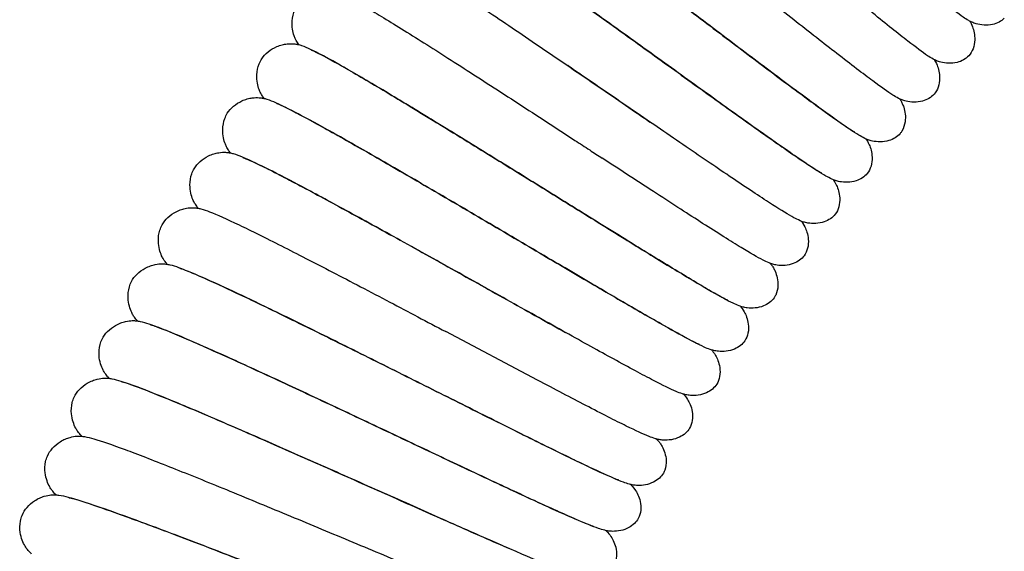
# Model space of a CAD drawing. Units: millimetres. Extents: x -667 to 384, y -337 to 674.
# Drawn here: x 132 to 176, y 595 to 619 of the extents above; entities that cross this region are included whole.
import ezdxf

# ---------------------------------------------------------------- set-up
doc = ezdxf.new("R2010")
doc.units = ezdxf.units.MM

# ---------------------------------------------------------------- blocks, each defined once
blk = doc.blocks.new('2275_V3')
blk.add_lwpolyline([(19.869, 403.037), (15.817, 405.181)])
for points, knots in [([(40.511, 419.041), (40.446, 418.972), (40.366, 418.914), (40.19, 418.82), (40.091, 418.785), (39.866, 418.735), (39.736, 418.727), (39.485, 418.74), (39.364, 418.764), (39.196, 418.814), (39.136, 418.838), (39.027, 418.886), (38.981, 418.91), (38.846, 418.985), (38.773, 419.033), (38.468, 419.245), (38.194, 419.459), (37.423, 420.087), (36.903, 420.524), (35.756, 421.501), (35.134, 422.038), (33.808, 423.184), (33.095, 423.804), (31.633, 425.074), (30.873, 425.735), (29.368, 427.04), (28.611, 427.695), (27.167, 428.938), (26.469, 429.536), (25.192, 430.62), (24.601, 431.115), (23.579, 431.959), (23.137, 432.314), (22.451, 432.845), (22.185, 433.033), (22.066, 433.104), (22.054, 433.111), (22.054, 433.111)], [0.000155, 0.000155, 0.000155, 0.000155, 0.312081, 0.312081, 0.644311, 0.644311, 1.06179, 1.06179, 1.516578, 1.516578, 1.87827, 1.87827, 2.329739, 2.329739, 3.354087, 3.354087, 6.283269, 6.283269, 9.633868, 9.633868, 12.668579, 12.668579, 15.666441, 15.666441, 18.653082, 18.653082, 21.643847, 21.643847, 24.626274, 24.626274, 27.598979, 27.598979, 30.568316, 30.568316, 33.509313, 33.509313, 34.058259, 34.058259, 34.058259, 34.058259]), ([(14.317, 426.535), (14.402, 426.643), (14.508, 426.737), (14.747, 426.898), (14.885, 426.962), (15.106, 427.033), (15.188, 427.053), (15.346, 427.079), (15.422, 427.085), (15.608, 427.089), (15.711, 427.078), (15.856, 427.051), (15.908, 427.037), (16.022, 427.001), (16.075, 426.98), (16.255, 426.901), (16.366, 426.839), (16.806, 426.579), (17.212, 426.309), (18.212, 425.615), (18.797, 425.197), (20.071, 424.27), (20.767, 423.757), (22.227, 422.671), (23.004, 422.089), (24.578, 420.906), (25.389, 420.295), (26.97, 419.101), (27.755, 418.508), (29.229, 417.396), (29.932, 416.867), (31.197, 415.921), (31.771, 415.496), (32.738, 414.79), (33.14, 414.503), (33.574, 414.208), (33.691, 414.131), (33.841, 414.038), (33.89, 414.012), (33.89, 414.012)], [0, 0, 0, 0, 0.439082, 0.439082, 0.911325, 0.911325, 1.18489, 1.18489, 1.445917, 1.445917, 1.869222, 1.869222, 2.221373, 2.221373, 2.766031, 2.766031, 4.231431, 4.231431, 7.612656, 7.612656, 10.7817, 10.7817, 13.795719, 13.795719, 16.78721, 16.78721, 19.779371, 19.779371, 22.766331, 22.766331, 25.742722, 25.742722, 28.718438, 28.718438, 31.684307, 31.684307, 33.12314, 33.12314, 34.257308, 34.257308, 34.257308, 34.257308]), ([(35.907, 413.942), (35.846, 413.868), (35.77, 413.805), (35.601, 413.699), (35.504, 413.657), (35.282, 413.592), (35.153, 413.575), (34.903, 413.571), (34.781, 413.587), (34.61, 413.625), (34.549, 413.644), (34.435, 413.685), (34.387, 413.707), (34.243, 413.774), (34.165, 413.819), (33.838, 414.015), (33.543, 414.216), (32.719, 414.799), (32.166, 415.203), (30.949, 416.105), (30.291, 416.597), (28.888, 417.652), (28.132, 418.223), (26.584, 419.393), (25.778, 420.002), (24.186, 421.201), (23.387, 421.803), (21.867, 422.94), (21.132, 423.486), (19.789, 424.476), (19.168, 424.927), (18.096, 425.694), (17.635, 426.015), (16.925, 426.489), (16.649, 426.656), (16.54, 426.711), (16.531, 426.715), (16.531, 426.715)], [0, 0, 0, 0, 0.313361, 0.313361, 0.646894, 0.646894, 1.065923, 1.065923, 1.520709, 1.520709, 1.886755, 1.886755, 2.348861, 2.348861, 3.404664, 3.404664, 6.365782, 6.365782, 9.710115, 9.710115, 12.736279, 12.736279, 15.732462, 15.732462, 18.725718, 18.725718, 21.714069, 21.714069, 24.691447, 24.691447, 27.669304, 27.669304, 30.640368, 30.640368, 33.573078, 33.573078, 34.050022, 34.050022, 34.050022, 34.050022]), ([(38.938, 417.376), (38.874, 417.306), (38.796, 417.246), (38.622, 417.148), (38.524, 417.111), (38.299, 417.056), (38.17, 417.044), (37.919, 417.052), (37.797, 417.074), (37.628, 417.119), (37.568, 417.142), (37.457, 417.187), (37.411, 417.21), (37.274, 417.282), (37.2, 417.329), (36.89, 417.534), (36.612, 417.742), (35.826, 418.352), (35.296, 418.777), (34.128, 419.728), (33.493, 420.25), (32.142, 421.365), (31.414, 421.969), (29.924, 423.205), (29.149, 423.849), (27.783, 424.98), (27.18, 425.478), (26.594, 425.961)], [0.000057, 0.000057, 0.000057, 0.000057, 0.312086, 0.312086, 0.644325, 0.644325, 1.061817, 1.061817, 1.516597, 1.516597, 1.878282, 1.878282, 2.32979, 2.32979, 3.35431, 3.35431, 6.283701, 6.283701, 9.634176, 9.634176, 12.668879, 12.668879, 15.666742, 15.666742, 18.653382, 18.653382, 20.989315, 20.989315, 20.989315, 20.989315]), ([(12.579, 424.271), (12.662, 424.38), (12.765, 424.477), (13.001, 424.643), (13.137, 424.711), (13.356, 424.787), (13.438, 424.808), (13.595, 424.838), (13.671, 424.846), (13.857, 424.854), (13.96, 424.845), (14.106, 424.821), (14.159, 424.808), (14.274, 424.775), (14.327, 424.755), (14.509, 424.681), (14.621, 424.621), (15.067, 424.372), (15.479, 424.111), (16.494, 423.44), (17.088, 423.035), (18.384, 422.137), (19.091, 421.64), (20.576, 420.588), (21.366, 420.024), (22.966, 418.878), (23.79, 418.285), (25.398, 417.127), (26.197, 416.552), (27.696, 415.474), (28.411, 414.961), (29.698, 414.045), (30.281, 413.632), (31.263, 412.949), (31.672, 412.672), (32.112, 412.386), (32.232, 412.312), (32.383, 412.222), (32.433, 412.197), (32.433, 412.197)], [0, 0, 0, 0, 0.43908, 0.43908, 0.911322, 0.911322, 1.184887, 1.184887, 1.445916, 1.445916, 1.869224, 1.869224, 2.221375, 2.221375, 2.766027, 2.766027, 4.231397, 4.231397, 7.612595, 7.612595, 10.781646, 10.781646, 13.795666, 13.795666, 16.787158, 16.787158, 19.779319, 19.779319, 22.766278, 22.766278, 25.74267, 25.74267, 28.718386, 28.718386, 31.684255, 31.684255, 33.12309, 33.12309, 34.257317, 34.257317, 34.257317, 34.257317]), ([(34.451, 412.173), (34.391, 412.099), (34.318, 412.033), (34.15, 411.924), (34.055, 411.88), (33.834, 411.81), (33.706, 411.789), (33.456, 411.78), (33.333, 411.793), (33.161, 411.827), (33.099, 411.845), (32.985, 411.884), (32.936, 411.904), (32.791, 411.968), (32.712, 412.011), (32.381, 412.2), (32.081, 412.394), (31.243, 412.959), (30.681, 413.35), (29.444, 414.223), (28.775, 414.701), (27.348, 415.724), (26.58, 416.277), (25.005, 417.41), (24.185, 418.001), (22.567, 419.164), (21.754, 419.747), (20.209, 420.849), (19.461, 421.378), (18.096, 422.337), (17.465, 422.774), (16.376, 423.516), (15.908, 423.827), (15.187, 424.285), (14.907, 424.445), (14.798, 424.497), (14.788, 424.501), (14.788, 424.501)], [0, 0, 0, 0, 0.313313, 0.313313, 0.646765, 0.646765, 1.065679, 1.065679, 1.520598, 1.520598, 1.886536, 1.886536, 2.34777, 2.34777, 3.401342, 3.401342, 6.365155, 6.365155, 9.707275, 9.707275, 12.734321, 12.734321, 15.729104, 15.729104, 18.723067, 18.723067, 21.710907, 21.710907, 24.688406, 24.688406, 27.666264, 27.666264, 30.637314, 30.637314, 33.570016, 33.570016, 34.046108, 34.046108, 34.046108, 34.046108]), ([(37.403, 415.676), (37.34, 415.604), (37.264, 415.542), (37.092, 415.441), (36.995, 415.401), (36.772, 415.341), (36.643, 415.327), (36.392, 415.328), (36.269, 415.348), (36.099, 415.389), (36.038, 415.41), (35.927, 415.453), (35.88, 415.475), (35.741, 415.544), (35.667, 415.589), (35.352, 415.787), (35.069, 415.988), (34.27, 416.58), (33.73, 416.993), (32.54, 417.917), (31.894, 418.424), (30.518, 419.509), (29.776, 420.096), (28.192, 421.35), (27.33, 422.033), (26.483, 422.702)], [0.000068, 0.000068, 0.000068, 0.000068, 0.312083, 0.312083, 0.644317, 0.644317, 1.061803, 1.061803, 1.516585, 1.516585, 1.878267, 1.878267, 2.329746, 2.329746, 3.354154, 3.354154, 6.283418, 6.283418, 9.63398, 9.63398, 12.668614, 12.668614, 15.666566, 15.666566, 18.91248, 18.91248, 18.91248, 18.91248]), ([(10.893, 421.967), (10.973, 422.078), (11.075, 422.178), (11.306, 422.349), (11.441, 422.42), (11.658, 422.501), (11.739, 422.524), (11.896, 422.557), (11.971, 422.567), (12.157, 422.58), (12.26, 422.573), (12.406, 422.553), (12.46, 422.541), (12.575, 422.511), (12.628, 422.492), (12.81, 422.422), (12.922, 422.366), (13.367, 422.131), (13.78, 421.884), (14.8, 421.243), (15.401, 420.854), (16.712, 419.988), (17.428, 419.51), (18.934, 418.494), (19.736, 417.949), (21.362, 416.839), (22.2, 416.265), (23.417, 415.43), (23.814, 415.158), (24.204, 414.891)], [0, 0, 0, 0, 0.438464, 0.438464, 0.910192, 0.910192, 1.183529, 1.183529, 1.444354, 1.444354, 1.86706, 1.86706, 2.217829, 2.217829, 2.759305, 2.759305, 4.210343, 4.210343, 7.566092, 7.566092, 10.737624, 10.737624, 13.750124, 13.750124, 16.743599, 16.743599, 19.73708, 19.73708, 21.196354, 21.196354, 21.196354, 21.196354]), ([(9.261, 419.626), (9.339, 419.739), (9.438, 419.841), (9.665, 420.017), (9.798, 420.091), (10.014, 420.177), (10.095, 420.202), (10.25, 420.238), (10.326, 420.25), (10.512, 420.267), (10.616, 420.263), (10.763, 420.245), (10.816, 420.235), (10.932, 420.207), (10.986, 420.189), (11.169, 420.123), (11.282, 420.07), (11.732, 419.845), (12.151, 419.607), (13.188, 418.988), (13.795, 418.614), (15.126, 417.779), (15.855, 417.315), (17.387, 416.332), (18.202, 415.804), (19.852, 414.733), (20.7, 414.18), (21.747, 413.497), (21.965, 413.354), (22.367, 413.092), (22.552, 412.971), (22.736, 412.851)], [0, 0, 0, 0, 0.43866, 0.43866, 0.910519, 0.910519, 1.184048, 1.184048, 1.445347, 1.445347, 1.868987, 1.868987, 2.219942, 2.219942, 2.761385, 2.761385, 4.203825, 4.203825, 7.566299, 7.566299, 10.730514, 10.730514, 13.75083, 13.75083, 16.745732, 16.745732, 19.730681, 19.730681, 20.518402, 20.518402, 21.194649, 21.194649, 21.194649, 21.194649]), ([(9.328, 417.868), (9.314, 417.886), (9.3, 417.906), (9.254, 417.973), (9.218, 418.03), (9.158, 418.153), (9.135, 418.207), (9.084, 418.352), (9.059, 418.452), (9.026, 418.673), (9.021, 418.797), (9.041, 419.086), (9.078, 419.254), (9.176, 419.484), (9.215, 419.558), (9.261, 419.626)], [34.32501, 34.32501, 34.32501, 34.32501, 34.514499, 34.514499, 34.924585, 34.924585, 35.17177, 35.17177, 35.523832, 35.523832, 35.918831, 35.918831, 36.447328, 36.447328, 36.710684, 36.710684, 36.710684, 36.710684]), ([(38.985, 418.908), (39.021, 418.849), (39.061, 418.774), (39.133, 418.587), (39.161, 418.495), (39.197, 418.296), (39.206, 418.188), (39.198, 417.95), (39.174, 417.815), (39.085, 417.575), (39.021, 417.464), (38.938, 417.376)], [34.482905, 34.482905, 34.482905, 34.482905, 35.089864, 35.089864, 35.471819, 35.471819, 35.832182, 35.832182, 36.261666, 36.261666, 36.660385, 36.660385, 36.660385, 36.660385]), ([(7.682, 417.248), (7.757, 417.363), (7.854, 417.466), (8.078, 417.648), (8.209, 417.725), (8.422, 417.816), (8.503, 417.843), (8.657, 417.883), (8.733, 417.896), (8.919, 417.917), (9.022, 417.915), (9.17, 417.901), (9.223, 417.892), (9.34, 417.867), (9.394, 417.85), (9.579, 417.788), (9.692, 417.738), (10.148, 417.523), (10.572, 417.295), (11.623, 416.7), (12.239, 416.339), (13.588, 415.535), (14.328, 415.088), (15.881, 414.14), (16.708, 413.631), (18.382, 412.598), (19.242, 412.065), (20.925, 411.02), (21.762, 410.5), (23.336, 409.525), (24.087, 409.06), (25.436, 408.231), (26.048, 407.859), (27.078, 407.242), (27.508, 406.992), (27.972, 406.733), (28.098, 406.666), (28.261, 406.584), (28.315, 406.561), (28.315, 406.561)], [0, 0, 0, 0, 0.438662, 0.438662, 0.910522, 0.910522, 1.184051, 1.184051, 1.445348, 1.445348, 1.868985, 1.868985, 2.21994, 2.21994, 2.761387, 2.761387, 4.203852, 4.203852, 7.56635, 7.56635, 10.730559, 10.730559, 13.750875, 13.750875, 16.745779, 16.745779, 19.730698, 19.730698, 22.719934, 22.719934, 25.701651, 25.701651, 28.672269, 28.672269, 31.635916, 31.635916, 33.079042, 33.079042, 34.257167, 34.257167, 34.257167, 34.257167]), ([(30.331, 406.675), (30.277, 406.596), (30.208, 406.526), (30.049, 406.405), (29.956, 406.355), (29.742, 406.27), (29.615, 406.241), (29.367, 406.214), (29.244, 406.219), (29.07, 406.241), (29.007, 406.255), (28.89, 406.285), (28.84, 406.302), (28.693, 406.355), (28.612, 406.392), (28.272, 406.555), (27.962, 406.727), (27.095, 407.228), (26.511, 407.578), (25.221, 408.362), (24.522, 408.791), (23.03, 409.713), (22.225, 410.213), (20.576, 411.237), (19.718, 411.77), (18.025, 412.818), (17.176, 413.343), (15.558, 414.338), (14.774, 414.816), (13.341, 415.683), (12.679, 416.078), (11.539, 416.744), (11.049, 417.024), (10.295, 417.434), (10.004, 417.575), (9.881, 417.625), (9.869, 417.629), (9.869, 417.629)], [0, 0, 0, 0, 0.312778, 0.312778, 0.645693, 0.645693, 1.063822, 1.063822, 1.517852, 1.517852, 1.88284, 1.88284, 2.342151, 2.342151, 3.387371, 3.387371, 6.335253, 6.335253, 9.677818, 9.677818, 12.704475, 12.704475, 15.705912, 15.705912, 18.699535, 18.699535, 21.681003, 21.681003, 24.663401, 24.663401, 27.645083, 27.645083, 30.608234, 30.608234, 33.542997, 33.542997, 34.059645, 34.059645, 34.059645, 34.059645]), ([(7.789, 415.492), (7.775, 415.51), (7.761, 415.529), (7.713, 415.595), (7.676, 415.651), (7.613, 415.773), (7.589, 415.826), (7.535, 415.971), (7.507, 416.069), (7.469, 416.289), (7.461, 416.413), (7.475, 416.703), (7.508, 416.872), (7.6, 417.104), (7.638, 417.178), (7.682, 417.248)], [34.325017, 34.325017, 34.325017, 34.325017, 34.514472, 34.514472, 34.924586, 34.924586, 35.17178, 35.17178, 35.523842, 35.523842, 35.918841, 35.918841, 36.447339, 36.447339, 36.710699, 36.710699, 36.710699, 36.710699]), ([(37.415, 417.209), (37.452, 417.15), (37.494, 417.076), (37.57, 416.891), (37.6, 416.8), (37.641, 416.602), (37.652, 416.494), (37.649, 416.256), (37.629, 416.121), (37.546, 415.878), (37.484, 415.766), (37.403, 415.676)], [34.482923, 34.482923, 34.482923, 34.482923, 35.089835, 35.089835, 35.471846, 35.471846, 35.832206, 35.832206, 36.26169, 36.26169, 36.660388, 36.660388, 36.660388, 36.660388]), ([(33.035, 410.372), (32.978, 410.296), (32.906, 410.229), (32.741, 410.116), (32.646, 410.07), (32.428, 409.994), (32.3, 409.971), (32.05, 409.956), (31.927, 409.967), (31.754, 409.997), (31.692, 410.013), (31.576, 410.049), (31.527, 410.068), (31.381, 410.129), (31.301, 410.171), (30.966, 410.351), (30.661, 410.539), (29.811, 411.084), (29.24, 411.462), (27.984, 412.307), (27.303, 412.769), (25.854, 413.759), (25.073, 414.295), (23.473, 415.392), (22.64, 415.964), (21.615, 416.666), (21.412, 416.804), (21.21, 416.942)], [0.000079, 0.000079, 0.000079, 0.000079, 0.313312, 0.313312, 0.646761, 0.646761, 1.065673, 1.065673, 1.520594, 1.520594, 1.886532, 1.886532, 2.347757, 2.347757, 3.401284, 3.401284, 6.365047, 6.365047, 9.707197, 9.707197, 12.734244, 12.734244, 15.729028, 15.729028, 18.722992, 18.722992, 19.458146, 19.458146, 19.458146, 19.458146]), ([(6.158, 414.834), (6.231, 414.951), (6.325, 415.057), (6.544, 415.243), (6.674, 415.323), (6.885, 415.419), (6.965, 415.448), (7.119, 415.491), (7.194, 415.507), (7.379, 415.532), (7.483, 415.532), (7.63, 415.522), (7.684, 415.513), (7.801, 415.491), (7.856, 415.476), (8.042, 415.418), (8.157, 415.37), (8.617, 415.166), (9.046, 414.947), (10.11, 414.376), (10.734, 414.03), (12.102, 413.257), (12.851, 412.826), (14.426, 411.914), (15.265, 411.425), (16.961, 410.43), (17.834, 409.916), (19.54, 408.911), (20.388, 408.41), (21.984, 407.47), (22.746, 407.023), (24.114, 406.226), (24.734, 405.867), (25.778, 405.274), (26.212, 405.033), (26.683, 404.786), (26.811, 404.721), (26.975, 404.643), (27.029, 404.621), (27.029, 404.621)], [0, 0, 0, 0, 0.438662, 0.438662, 0.910524, 0.910524, 1.184053, 1.184053, 1.445349, 1.445349, 1.868983, 1.868983, 2.219939, 2.219939, 2.761389, 2.761389, 4.203871, 4.203871, 7.566385, 7.566385, 10.730589, 10.730589, 13.750905, 13.750905, 16.745809, 16.745809, 19.730728, 19.730728, 22.719963, 22.719963, 25.701681, 25.701681, 28.672299, 28.672299, 31.635945, 31.635945, 33.079071, 33.079071, 34.257162, 34.257162, 34.257162, 34.257162]), ([(35.883, 415.475), (35.898, 415.452), (35.914, 415.427), (35.952, 415.362), (35.975, 415.319), (36.021, 415.221), (36.043, 415.166), (36.093, 415.017), (36.117, 414.913), (36.142, 414.692), (36.143, 414.572), (36.105, 414.313), (36.059, 414.171), (35.961, 414.011), (35.935, 413.975), (35.907, 413.941)], [34.477354, 34.477354, 34.477354, 34.477354, 34.716331, 34.716331, 35.021017, 35.021017, 35.289765, 35.289765, 35.666584, 35.666584, 36.051726, 36.051726, 36.515215, 36.515215, 36.660749, 36.660749, 36.660749, 36.660749]), ([(29.042, 404.781), (28.99, 404.702), (28.922, 404.63), (28.766, 404.505), (28.674, 404.453), (28.462, 404.363), (28.336, 404.331), (28.088, 404.299), (27.965, 404.301), (27.791, 404.319), (27.728, 404.331), (27.61, 404.359), (27.559, 404.374), (27.41, 404.425), (27.328, 404.46), (26.982, 404.617), (26.666, 404.783), (25.784, 405.266), (25.191, 405.603), (23.883, 406.358), (23.174, 406.772), (21.661, 407.66), (20.843, 408.142), (19.171, 409.128), (18.3, 409.641), (16.585, 410.651), (15.724, 411.156), (14.084, 412.113), (13.29, 412.573), (11.839, 413.405), (11.169, 413.785), (10.017, 414.424), (9.521, 414.691), (8.761, 415.083), (8.467, 415.217), (8.347, 415.262), (8.336, 415.265), (8.336, 415.265)], [0, 0, 0, 0, 0.313248, 0.313248, 0.646623, 0.646623, 1.065336, 1.065336, 1.519776, 1.519776, 1.885599, 1.885599, 2.347244, 2.347244, 3.400753, 3.400753, 6.354818, 6.354818, 9.695464, 9.695464, 12.720436, 12.720436, 15.722272, 15.722272, 18.715528, 18.715528, 21.697114, 21.697114, 24.67936, 24.67936, 27.661086, 27.661086, 30.624199, 30.624199, 33.558567, 33.558567, 34.058161, 34.058161, 34.058161, 34.058161]), ([(6.304, 413.081), (6.284, 413.106), (6.263, 413.134), (6.211, 413.206), (6.177, 413.258), (6.119, 413.366), (6.095, 413.416), (6.04, 413.554), (6.01, 413.652), (5.967, 413.871), (5.956, 413.995), (5.963, 414.284), (5.993, 414.454), (6.079, 414.688), (6.115, 414.764), (6.158, 414.834)], [34.328712, 34.328712, 34.328712, 34.328712, 34.590925, 34.590925, 34.943487, 34.943487, 35.172168, 35.172168, 35.523399, 35.523399, 35.918517, 35.918517, 36.446952, 36.446952, 36.710479, 36.710479, 36.710479, 36.710479]), ([(34.393, 413.705), (34.435, 413.645), (34.484, 413.569), (34.568, 413.379), (34.599, 413.296), (34.646, 413.108), (34.663, 413.001), (34.671, 412.761), (34.656, 412.625), (34.583, 412.38), (34.527, 412.266), (34.45, 412.173)], [34.472019, 34.472019, 34.472019, 34.472019, 35.110659, 35.110659, 35.462343, 35.462343, 35.825015, 35.825015, 36.25597, 36.25597, 36.652181, 36.652181, 36.652181, 36.652181]), ([(4.69, 412.386), (4.76, 412.504), (4.851, 412.613), (5.067, 412.804), (5.194, 412.887), (5.403, 412.988), (5.482, 413.018), (5.635, 413.065), (5.71, 413.082), (5.894, 413.111), (5.997, 413.114), (6.144, 413.107), (6.199, 413.1), (6.316, 413.081), (6.371, 413.067), (6.561, 413.013), (6.679, 412.967), (7.15, 412.769), (7.59, 412.558), (8.677, 412.006), (9.312, 411.672), (10.701, 410.927), (11.461, 410.513), (13.058, 409.636), (13.908, 409.166), (15.628, 408.209), (16.512, 407.715), (18.241, 406.749), (19.099, 406.268), (20.319, 405.587), (20.719, 405.364), (21.104, 405.15)], [0, 0, 0, 0, 0.438996, 0.438996, 0.911313, 0.911313, 1.185028, 1.185028, 1.446155, 1.446155, 1.869435, 1.869435, 2.221395, 2.221395, 2.765734, 2.765734, 4.230624, 4.230624, 7.61642, 7.61642, 10.781556, 10.781556, 13.798947, 13.798947, 16.791946, 16.791946, 19.778591, 19.778591, 22.768089, 22.768089, 24.28765, 24.28765, 24.28765, 24.28765]), ([(27.797, 402.858), (27.747, 402.778), (27.681, 402.704), (27.527, 402.576), (27.437, 402.522), (27.226, 402.427), (27.101, 402.392), (26.854, 402.354), (26.731, 402.354), (26.556, 402.368), (26.493, 402.379), (26.375, 402.403), (26.324, 402.418), (26.173, 402.465), (26.091, 402.499), (25.742, 402.647), (25.422, 402.806), (24.529, 403.269), (23.929, 403.592), (22.603, 404.317), (21.885, 404.715), (20.352, 405.568), (19.524, 406.031), (17.829, 406.979), (16.947, 407.472), (15.209, 408.442), (14.337, 408.928), (12.675, 409.847), (11.871, 410.289), (10.401, 411.088), (9.723, 411.452), (8.557, 412.065), (8.055, 412.321), (7.286, 412.694), (6.99, 412.822), (6.868, 412.864), (6.857, 412.867), (6.857, 412.867)], [0.000083, 0.000083, 0.000083, 0.000083, 0.313246, 0.313246, 0.646618, 0.646618, 1.065325, 1.065325, 1.519769, 1.519769, 1.885594, 1.885594, 2.347223, 2.347223, 3.40066, 3.40066, 6.354641, 6.354641, 9.695334, 9.695334, 12.72031, 12.72031, 15.722147, 15.722147, 18.715402, 18.715402, 21.696988, 21.696988, 24.679235, 24.679235, 27.660961, 27.660961, 30.624075, 30.624075, 33.558445, 33.558445, 34.058179, 34.058179, 34.058179, 34.058179]), ([(31.662, 408.539), (31.606, 408.462), (31.535, 408.393), (31.373, 408.276), (31.279, 408.228), (31.063, 408.148), (30.935, 408.122), (30.686, 408.1), (30.563, 408.108), (30.389, 408.134), (30.327, 408.15), (30.21, 408.183), (30.161, 408.201), (30.013, 408.259), (29.932, 408.298), (29.593, 408.471), (29.284, 408.652), (28.421, 409.177), (27.842, 409.542), (26.567, 410.358), (25.876, 410.805), (24.384, 411.775), (23.568, 412.307), (22.732, 412.853)], [0.000055, 0.000055, 0.000055, 0.000055, 0.313316, 0.313316, 0.646772, 0.646772, 1.065693, 1.065693, 1.520607, 1.520607, 1.886543, 1.886543, 2.347803, 2.347803, 3.401485, 3.401485, 6.36536, 6.36536, 9.707325, 9.707325, 12.734504, 12.734504, 15.810977, 15.810977, 15.810977, 15.810977]), ([(4.877, 410.637), (4.863, 410.654), (4.848, 410.671), (4.798, 410.735), (4.757, 410.79), (4.688, 410.909), (4.661, 410.962), (4.6, 411.104), (4.568, 411.202), (4.52, 411.42), (4.507, 411.544), (4.508, 411.834), (4.533, 412.004), (4.615, 412.24), (4.649, 412.316), (4.69, 412.386)], [34.330419, 34.330419, 34.330419, 34.330419, 34.51026, 34.51026, 34.926516, 34.926516, 35.174475, 35.174475, 35.526372, 35.526372, 35.922037, 35.922037, 36.45126, 36.45126, 36.712688, 36.712688, 36.712688, 36.712688]), ([(32.943, 411.902), (32.987, 411.843), (33.037, 411.767), (33.126, 411.579), (33.158, 411.497), (33.21, 411.31), (33.229, 411.203), (33.242, 410.963), (33.23, 410.827), (33.163, 410.58), (33.109, 410.466), (33.035, 410.372)], [34.472394, 34.472394, 34.472394, 34.472394, 35.113024, 35.113024, 35.463705, 35.463705, 35.826403, 35.826403, 36.257723, 36.257723, 36.652138, 36.652138, 36.652138, 36.652138]), ([(3.277, 409.906), (3.344, 410.026), (3.433, 410.136), (3.643, 410.331), (3.769, 410.417), (3.975, 410.523), (4.053, 410.555), (4.205, 410.606), (4.279, 410.625), (4.462, 410.658), (4.566, 410.663), (4.713, 410.66), (4.767, 410.654), (4.884, 410.638), (4.938, 410.625), (5.124, 410.578), (5.239, 410.536), (5.699, 410.358), (6.131, 410.162), (7.208, 409.648), (7.844, 409.332), (9.24, 408.625), (10.003, 408.232), (11.613, 407.396), (12.474, 406.945), (14.159, 406.058), (14.995, 405.616), (15.817, 405.181)], [0, 0, 0, 0, 0.437103, 0.437103, 0.90737, 0.90737, 1.180155, 1.180155, 1.440748, 1.440748, 1.862633, 1.862633, 2.210163, 2.210163, 2.743762, 2.743762, 4.162363, 4.162363, 7.50289, 7.50289, 10.675143, 10.675143, 13.688807, 13.688807, 16.690915, 16.690915, 19.48492, 19.48492, 19.48492, 19.48492]), ([(31.534, 410.066), (31.579, 410.008), (31.632, 409.934), (31.725, 409.748), (31.759, 409.666), (31.815, 409.48), (31.836, 409.374), (31.855, 409.135), (31.846, 408.998), (31.784, 408.75), (31.733, 408.635), (31.662, 408.539)], [34.472413, 34.472413, 34.472413, 34.472413, 35.113022, 35.113022, 35.463698, 35.463698, 35.826394, 35.826394, 36.257714, 36.257714, 36.652161, 36.652161, 36.652161, 36.652161]), ([(3.505, 408.161), (3.492, 408.176), (3.478, 408.191), (3.427, 408.251), (3.385, 408.306), (3.31, 408.427), (3.282, 408.48), (3.218, 408.621), (3.183, 408.717), (3.131, 408.932), (3.114, 409.055), (3.107, 409.343), (3.128, 409.514), (3.203, 409.754), (3.236, 409.832), (3.277, 409.906)], [34.334834, 34.334834, 34.334834, 34.334834, 34.497102, 34.497102, 34.929439, 34.929439, 35.181399, 35.181399, 35.530358, 35.530358, 35.922972, 35.922972, 36.449472, 36.449472, 36.718215, 36.718215, 36.718215, 36.718215]), ([(1.922, 407.394), (1.986, 407.515), (2.072, 407.627), (2.278, 407.828), (2.401, 407.916), (2.605, 408.026), (2.683, 408.06), (2.833, 408.115), (2.907, 408.135), (3.09, 408.173), (3.193, 408.18), (3.34, 408.18), (3.394, 408.176), (3.511, 408.162), (3.566, 408.151), (3.753, 408.108), (3.868, 408.069), (4.333, 407.901), (4.769, 407.715), (5.857, 407.225), (6.5, 406.925), (7.912, 406.249), (8.684, 405.874), (10.313, 405.075), (11.184, 404.643), (12.946, 403.767), (13.852, 403.314), (15.622, 402.428), (16.502, 401.987), (18.161, 401.157), (18.955, 400.761), (20.383, 400.054), (21.031, 399.737), (22.12, 399.213), (22.575, 399), (23.068, 398.781), (23.201, 398.725), (23.383, 398.653), (23.444, 398.633), (23.444, 398.633)], [0, 0, 0, 0, 0.437101, 0.437101, 0.907367, 0.907367, 1.180151, 1.180151, 1.440746, 1.440746, 1.862636, 1.862636, 2.210166, 2.210166, 2.743759, 2.743759, 4.16233, 4.16233, 7.50283, 7.50283, 10.675091, 10.675091, 13.688756, 13.688756, 16.690864, 16.690864, 19.677853, 19.677853, 22.659204, 22.659204, 25.645481, 25.645481, 28.620195, 28.620195, 31.578271, 31.578271, 33.022225, 33.022225, 34.273393, 34.273393, 34.273393, 34.273393]), ([(25.44, 398.93), (25.394, 398.847), (25.332, 398.771), (25.185, 398.636), (25.097, 398.578), (24.892, 398.473), (24.768, 398.433), (24.523, 398.383), (24.4, 398.377), (24.225, 398.383), (24.162, 398.391), (24.043, 398.41), (23.993, 398.422), (23.843, 398.461), (23.761, 398.49), (23.414, 398.618), (23.097, 398.757), (22.196, 399.172), (21.585, 399.466), (20.232, 400.128), (19.497, 400.491), (17.929, 401.272), (17.082, 401.696), (15.35, 402.563), (14.45, 403.015), (12.67, 403.904), (11.774, 404.35), (10.067, 405.196), (9.24, 405.602), (7.731, 406.336), (7.035, 406.67), (5.836, 407.232), (5.319, 407.467), (4.521, 407.812), (4.216, 407.928), (4.08, 407.969), (4.066, 407.972), (4.066, 407.972)], [0, 0, 0, 0, 0.311995, 0.311995, 0.643929, 0.643929, 1.060689, 1.060689, 1.513172, 1.513172, 1.875136, 1.875136, 2.326866, 2.326866, 3.346835, 3.346835, 6.270107, 6.270107, 9.624453, 9.624453, 12.656199, 12.656199, 15.659228, 15.659228, 18.645366, 18.645366, 21.631413, 21.631413, 24.618458, 24.618458, 27.591857, 27.591857, 30.557009, 30.557009, 33.500548, 33.500548, 34.062905, 34.062905, 34.062905, 34.062905]), ([(30.167, 408.199), (30.184, 408.178), (30.201, 408.156), (30.244, 408.096), (30.271, 408.056), (30.326, 407.962), (30.353, 407.911), (30.416, 407.768), (30.45, 407.668), (30.496, 407.451), (30.508, 407.333), (30.496, 407.072), (30.465, 406.926), (30.382, 406.755), (30.358, 406.713), (30.331, 406.675)], [34.47747, 34.47747, 34.47747, 34.47747, 34.709531, 34.709531, 35.014011, 35.014011, 35.279147, 35.279147, 35.654048, 35.654048, 36.036818, 36.036818, 36.499448, 36.499448, 36.655321, 36.655321, 36.655321, 36.655321]), ([(2.189, 405.655), (2.176, 405.669), (2.162, 405.684), (2.11, 405.743), (2.066, 405.797), (1.989, 405.916), (1.959, 405.968), (1.892, 406.108), (1.855, 406.203), (1.798, 406.417), (1.778, 406.539), (1.765, 406.828), (1.782, 406.998), (1.852, 407.24), (1.883, 407.319), (1.922, 407.394)], [34.334835, 34.334835, 34.334835, 34.334835, 34.497095, 34.497095, 34.92944, 34.92944, 35.181402, 35.181402, 35.530361, 35.530361, 35.922975, 35.922975, 36.449475, 36.449475, 36.718208, 36.718208, 36.718208, 36.718208]), ([(28.845, 406.301), (28.893, 406.245), (28.949, 406.172), (29.05, 405.99), (29.088, 405.912), (29.152, 405.731), (29.178, 405.626), (29.207, 405.388), (29.206, 405.251), (29.155, 405), (29.109, 404.881), (29.042, 404.781)], [34.478913, 34.478913, 34.478913, 34.478913, 35.119571, 35.119571, 35.462189, 35.462189, 35.824118, 35.824118, 36.254911, 36.254911, 36.652145, 36.652145, 36.652145, 36.652145]), ([(0.624, 404.852), (0.685, 404.974), (0.769, 405.088), (0.97, 405.293), (1.092, 405.385), (1.293, 405.499), (1.37, 405.535), (1.519, 405.593), (1.592, 405.615), (1.774, 405.657), (1.877, 405.667), (2.024, 405.67), (2.079, 405.667), (2.196, 405.656), (2.251, 405.646), (2.438, 405.607), (2.555, 405.571), (3.023, 405.413), (3.463, 405.238), (4.562, 404.773), (5.212, 404.487), (6.639, 403.844), (7.42, 403.487), (9.066, 402.725), (9.947, 402.313), (11.728, 401.477), (12.644, 401.045), (14.434, 400.199), (15.324, 399.778), (17.002, 398.987), (17.804, 398.609), (19.248, 397.935), (19.903, 397.633), (21.003, 397.134), (21.463, 396.931), (21.961, 396.724), (22.096, 396.67), (22.279, 396.603), (22.341, 396.584), (22.341, 396.584)], [0, 0, 0, 0, 0.437099, 0.437099, 0.907363, 0.907363, 1.180147, 1.180147, 1.440744, 1.440744, 1.862639, 1.862639, 2.210169, 2.210169, 2.743754, 2.743754, 4.162288, 4.162288, 7.502755, 7.502755, 10.675025, 10.675025, 13.688692, 13.688692, 16.6908, 16.6908, 19.677789, 19.677789, 22.65914, 22.65914, 25.645417, 25.645417, 28.620131, 28.620131, 31.578208, 31.578208, 33.022164, 33.022164, 34.273404, 34.273404, 34.273404, 34.273404]), ([(24.33, 396.926), (24.286, 396.843), (24.225, 396.765), (24.081, 396.627), (23.995, 396.567), (23.792, 396.458), (23.67, 396.414), (23.426, 396.359), (23.303, 396.35), (23.128, 396.352), (23.064, 396.358), (22.945, 396.375), (22.894, 396.386), (22.743, 396.422), (22.66, 396.449), (22.308, 396.57), (21.986, 396.702), (21.074, 397.098), (20.456, 397.377), (19.088, 398.008), (18.344, 398.356), (16.759, 399.101), (15.902, 399.505), (14.15, 400.333), (13.239, 400.764), (11.439, 401.612), (10.534, 402.038), (8.808, 402.844), (7.973, 403.231), (6.449, 403.93), (5.746, 404.247), (4.535, 404.782), (4.014, 405.004), (3.21, 405.33), (2.903, 405.439), (2.768, 405.476), (2.754, 405.479), (2.754, 405.479)], [0, 0, 0, 0, 0.311846, 0.311846, 0.643765, 0.643765, 1.060513, 1.060513, 1.513618, 1.513618, 1.876832, 1.876832, 2.330945, 2.330945, 3.358048, 3.358048, 6.288909, 6.288909, 9.638044, 9.638044, 12.67016, 12.67016, 15.672752, 15.672752, 18.659013, 18.659013, 21.644973, 21.644973, 24.632041, 24.632041, 27.605453, 27.605453, 30.570494, 30.570494, 33.513858, 33.513858, 34.066053, 34.066053, 34.066053, 34.066053]), ([(0.93, 403.119), (0.911, 403.139), (0.89, 403.162), (0.833, 403.226), (0.793, 403.275), (0.722, 403.381), (0.693, 403.429), (0.625, 403.562), (0.586, 403.656), (0.523, 403.868), (0.5, 403.99), (0.48, 404.277), (0.493, 404.447), (0.556, 404.692), (0.586, 404.774), (0.624, 404.852)], [34.339176, 34.339176, 34.339176, 34.339176, 34.571626, 34.571626, 34.944305, 34.944305, 35.178064, 35.178064, 35.526459, 35.526459, 35.917934, 35.917934, 36.443314, 36.443314, 36.718095, 36.718095, 36.718095, 36.718095]), ([(27.565, 404.373), (27.615, 404.318), (27.672, 404.247), (27.778, 404.067), (27.817, 403.99), (27.885, 403.81), (27.914, 403.706), (27.949, 403.469), (27.95, 403.332), (27.905, 403.08), (27.862, 402.96), (27.797, 402.858)], [34.478819, 34.478819, 34.478819, 34.478819, 35.119514, 35.119514, 35.462175, 35.462175, 35.824103, 35.824103, 36.254891, 36.254891, 36.652138, 36.652138, 36.652138, 36.652138]), ([(-0.615, 402.28), (-0.556, 402.404), (-0.474, 402.52), (-0.278, 402.73), (-0.158, 402.824), (0.041, 402.944), (0.117, 402.981), (0.265, 403.042), (0.338, 403.066), (0.519, 403.112), (0.622, 403.124), (0.77, 403.131), (0.824, 403.128), (0.943, 403.119), (0.999, 403.11), (1.19, 403.075), (1.309, 403.04), (1.789, 402.89), (2.241, 402.721), (3.364, 402.275), (4.023, 402.002), (5.47, 401.39), (6.262, 401.048), (7.93, 400.321), (8.821, 399.93), (10.621, 399.134), (11.547, 398.723), (13.354, 397.919), (14.253, 397.519), (15.945, 396.767), (16.753, 396.409), (17.889, 395.911), (18.275, 395.742), (18.632, 395.587)], [0, 0, 0, 0, 0.438581, 0.438581, 0.910501, 0.910501, 1.184142, 1.184142, 1.445483, 1.445483, 1.869029, 1.869029, 2.219821, 2.219821, 2.761042, 2.761042, 4.199898, 4.199898, 7.566877, 7.566877, 10.731414, 10.731414, 13.748913, 13.748913, 16.747524, 16.747524, 19.733339, 19.733339, 22.71657, 22.71657, 25.702468, 25.702468, 27.376888, 27.376888, 27.376888, 27.376888]), ([(23.265, 394.898), (23.223, 394.813), (23.164, 394.734), (23.023, 394.593), (22.939, 394.531), (22.738, 394.417), (22.617, 394.371), (22.375, 394.31), (22.252, 394.298), (22.077, 394.296), (22.013, 394.301), (21.893, 394.315), (21.842, 394.325), (21.69, 394.357), (21.607, 394.382), (21.252, 394.495), (20.927, 394.621), (20.006, 394.996), (19.382, 395.261), (18, 395.86), (17.249, 396.19), (15.646, 396.899), (14.781, 397.284), (13.01, 398.072), (12.09, 398.481), (10.271, 399.289), (9.357, 399.694), (7.613, 400.46), (6.769, 400.828), (5.229, 401.491), (4.519, 401.793), (3.296, 402.3), (2.77, 402.51), (1.959, 402.818), (1.649, 402.919), (1.514, 402.953), (1.5, 402.956), (1.5, 402.956)], [0.000059, 0.000059, 0.000059, 0.000059, 0.311849, 0.311849, 0.643771, 0.643771, 1.060526, 1.060526, 1.513627, 1.513627, 1.876838, 1.876838, 2.330969, 2.330969, 3.358154, 3.358154, 6.289114, 6.289114, 9.638191, 9.638191, 12.670301, 12.670301, 15.672894, 15.672894, 18.659156, 18.659156, 21.645114, 21.645114, 24.632182, 24.632182, 27.605595, 27.605595, 30.570634, 30.570634, 33.513995, 33.513995, 34.066032, 34.066032, 34.066032, 34.066032]), ([(26.596, 400.908), (26.548, 400.826), (26.483, 400.751), (26.333, 400.62), (26.244, 400.563), (26.035, 400.463), (25.911, 400.426), (25.665, 400.382), (25.542, 400.379), (25.367, 400.389), (25.304, 400.398), (25.185, 400.42), (25.134, 400.434), (24.982, 400.478), (24.898, 400.509), (24.546, 400.65), (24.223, 400.801), (23.32, 401.244), (22.712, 401.553), (21.371, 402.247), (20.646, 402.627), (19.869, 403.037)], [0.000087, 0.000087, 0.000087, 0.000087, 0.313252, 0.313252, 0.646629, 0.646629, 1.065342, 1.065342, 1.519796, 1.519796, 1.885637, 1.885637, 2.347296, 2.347296, 3.400829, 3.400829, 6.354884, 6.354884, 9.695772, 9.695772, 12.714169, 12.714169, 12.714169, 12.714169]), ([(-0.269, 400.555), (-0.285, 400.571), (-0.302, 400.588), (-0.358, 400.647), (-0.403, 400.697), (-0.482, 400.809), (-0.513, 400.859), (-0.586, 400.994), (-0.627, 401.088), (-0.695, 401.301), (-0.72, 401.423), (-0.746, 401.711), (-0.736, 401.883), (-0.676, 402.126), (-0.649, 402.205), (-0.615, 402.28)], [34.329947, 34.329947, 34.329947, 34.329947, 34.519353, 34.519353, 34.930067, 34.930067, 35.177328, 35.177328, 35.529183, 35.529183, 35.924025, 35.924025, 36.452561, 36.452561, 36.716336, 36.716336, 36.716336, 36.716336]), ([(26.33, 402.417), (26.381, 402.363), (26.44, 402.293), (26.549, 402.116), (26.59, 402.04), (26.662, 401.861), (26.693, 401.758), (26.734, 401.521), (26.738, 401.385), (26.7, 401.131), (26.659, 401.011), (26.596, 400.908)], [34.478817, 34.478817, 34.478817, 34.478817, 35.119442, 35.119442, 35.462213, 35.462213, 35.824163, 35.824163, 36.254964, 36.254964, 36.652172, 36.652172, 36.652172, 36.652172]), ([(-1.795, 399.681), (-1.739, 399.806), (-1.66, 399.924), (-1.468, 400.138), (-1.351, 400.235), (-1.155, 400.359), (-1.08, 400.399), (-0.933, 400.463), (-0.861, 400.488), (-0.682, 400.538), (-0.58, 400.553), (-0.433, 400.563), (-0.378, 400.562), (-0.259, 400.556), (-0.203, 400.548), (-0.01, 400.517), (0.112, 400.485), (0.598, 400.344), (1.054, 400.186), (2.186, 399.766), (2.854, 399.507), (4.316, 398.926), (5.114, 398.604), (6.797, 397.916), (7.694, 397.546), (9.513, 396.791), (10.451, 396.4), (12.279, 395.636), (13.186, 395.257), (14.891, 394.546), (15.705, 394.207), (16.656, 393.815), (16.869, 393.728), (17.176, 393.602), (17.276, 393.561), (17.479, 393.478), (17.581, 393.437), (17.681, 393.396)], [0, 0, 0, 0, 0.438728, 0.438728, 0.91086, 0.91086, 1.184478, 1.184478, 1.445433, 1.445433, 1.868271, 1.868271, 2.219688, 2.219688, 2.762919, 2.762919, 4.2216, 4.2216, 7.579734, 7.579734, 10.751353, 10.751353, 13.762844, 13.762844, 16.756525, 16.756525, 19.751471, 19.751471, 22.733951, 22.733951, 25.711442, 25.711442, 26.599429, 26.599429, 27.044272, 27.044272, 27.513492, 27.513492, 27.513492, 27.513492]), ([(25.138, 400.433), (25.159, 400.412), (25.181, 400.388), (25.231, 400.329), (25.26, 400.293), (25.321, 400.208), (25.352, 400.159), (25.427, 400.024), (25.47, 399.927), (25.535, 399.715), (25.557, 399.599), (25.569, 399.339), (25.551, 399.191), (25.484, 399.013), (25.464, 398.97), (25.44, 398.93)], [34.475646, 34.475646, 34.475646, 34.475646, 34.737074, 34.737074, 35.026279, 35.026279, 35.289108, 35.289108, 35.663444, 35.663444, 36.045545, 36.045545, 36.507197, 36.507197, 36.661347, 36.661347, 36.661347, 36.661347]), ([(-1.41, 397.964), (-1.426, 397.98), (-1.444, 397.996), (-1.501, 398.053), (-1.545, 398.102), (-1.625, 398.209), (-1.658, 398.257), (-1.734, 398.39), (-1.778, 398.483), (-1.851, 398.692), (-1.879, 398.813), (-1.913, 399.099), (-1.908, 399.27), (-1.856, 399.518), (-1.829, 399.602), (-1.795, 399.681)], [34.333154, 34.333154, 34.333154, 34.333154, 34.520879, 34.520879, 34.918892, 34.918892, 35.164378, 35.164378, 35.515561, 35.515561, 35.908144, 35.908144, 36.434875, 36.434875, 36.710291, 36.710291, 36.710291, 36.710291]), ([(23.995, 398.422), (24.046, 398.373), (24.104, 398.309), (24.22, 398.144), (24.269, 398.065), (24.352, 397.884), (24.388, 397.783), (24.439, 397.551), (24.45, 397.415), (24.424, 397.159), (24.389, 397.034), (24.33, 396.926)], [34.487472, 34.487472, 34.487472, 34.487472, 35.101799, 35.101799, 35.471688, 35.471688, 35.82983, 35.82983, 36.257333, 36.257333, 36.660759, 36.660759, 36.660759, 36.660759]), ([(-2.916, 397.056), (-2.863, 397.182), (-2.786, 397.302), (-2.599, 397.521), (-2.484, 397.62), (-2.291, 397.748), (-2.217, 397.79), (-2.072, 397.857), (-2, 397.884), (-1.822, 397.938), (-1.72, 397.955), (-1.574, 397.968), (-1.519, 397.969), (-1.4, 397.965), (-1.344, 397.959), (-1.15, 397.932), (-1.028, 397.903), (-0.538, 397.774), (-0.078, 397.625), (1.062, 397.231), (1.736, 396.988), (3.211, 396.441), (4.017, 396.137), (5.714, 395.488), (6.62, 395.138), (8.455, 394.425), (9.402, 394.055), (11.247, 393.333), (12.162, 392.975), (13.883, 392.303), (14.705, 391.983), (16.185, 391.412), (16.855, 391.157), (17.98, 390.737), (18.448, 390.569), (18.948, 390.4), (19.084, 390.357), (19.259, 390.306), (19.317, 390.293), (19.317, 390.293)], [0, 0, 0, 0, 0.438728, 0.438728, 0.910859, 0.910859, 1.184478, 1.184478, 1.445432, 1.445432, 1.868271, 1.868271, 2.219688, 2.219688, 2.762919, 2.762919, 4.221596, 4.221596, 7.579727, 7.579727, 10.751347, 10.751347, 13.762838, 13.762838, 16.756519, 16.756519, 19.751466, 19.751466, 22.733949, 22.733949, 25.71141, 25.71141, 28.691803, 28.691803, 31.652968, 31.652968, 33.092295, 33.092295, 34.270369, 34.270369, 34.270369, 34.270369]), ([(21.276, 390.772), (21.238, 390.685), (21.182, 390.603), (21.048, 390.455), (20.966, 390.389), (20.77, 390.266), (20.651, 390.215), (20.411, 390.143), (20.289, 390.126), (20.114, 390.116), (20.049, 390.118), (19.929, 390.127), (19.876, 390.134), (19.721, 390.161), (19.635, 390.182), (19.272, 390.281), (18.94, 390.392), (18, 390.726), (17.362, 390.964), (15.952, 391.5), (15.185, 391.796), (13.551, 392.432), (12.671, 392.776), (10.867, 393.482), (9.928, 393.85), (8.071, 394.574), (7.137, 394.937), (5.363, 395.622), (4.505, 395.95), (2.942, 396.541), (2.22, 396.809), (0.975, 397.259), (0.442, 397.445), (-0.378, 397.713), (-0.691, 397.799), (-0.82, 397.825), (-0.832, 397.827), (-0.832, 397.827)], [0, 0, 0, 0, 0.313191, 0.313191, 0.646314, 0.646314, 1.064494, 1.064494, 1.519088, 1.519088, 1.884764, 1.884764, 2.344309, 2.344309, 3.388627, 3.388627, 6.315236, 6.315236, 9.659521, 9.659521, 12.691489, 12.691489, 15.686542, 15.686542, 18.676068, 18.676068, 21.667697, 21.667697, 24.646441, 24.646441, 27.620821, 27.620821, 30.593542, 30.593542, 33.529384, 33.529384, 34.050417, 34.050417, 34.050417, 34.050417]), ([(-2.491, 395.348), (-2.508, 395.363), (-2.526, 395.38), (-2.584, 395.435), (-2.63, 395.483), (-2.712, 395.588), (-2.746, 395.635), (-2.825, 395.766), (-2.871, 395.858), (-2.949, 396.066), (-2.98, 396.186), (-3.02, 396.471), (-3.019, 396.643), (-2.972, 396.892), (-2.948, 396.976), (-2.916, 397.055)], [34.333158, 34.333158, 34.333158, 34.333158, 34.520861, 34.520861, 34.918892, 34.918892, 35.164384, 35.164384, 35.515567, 35.515567, 35.90815, 35.90815, 36.434882, 36.434882, 36.710295, 36.710295, 36.710295, 36.710295]), ([(22.896, 396.386), (22.948, 396.338), (23.008, 396.276), (23.127, 396.114), (23.178, 396.036), (23.265, 395.857), (23.303, 395.757), (23.36, 395.526), (23.374, 395.391), (23.355, 395.134), (23.322, 395.007), (23.265, 394.898)], [34.487096, 34.487096, 34.487096, 34.487096, 35.09967, 35.09967, 35.470521, 35.470521, 35.828678, 35.828678, 36.255867, 36.255867, 36.660782, 36.660782, 36.660782, 36.660782])]:
    blk.add_open_spline(points, degree=3, knots=knots)
for points in [[(7.682, 417.248), (7.682, 417.248), (7.682, 417.248), (7.682, 417.248)], [(24.204, 414.891), (24.42, 414.743), (24.634, 414.596), (24.846, 414.45)], [(6.158, 414.834), (6.158, 414.834), (6.158, 414.834), (6.158, 414.834)], [(4.69, 412.386), (4.69, 412.386), (4.69, 412.386), (4.69, 412.386)], [(3.277, 409.906), (3.277, 409.906), (3.277, 409.906), (3.277, 409.906)], [(1.922, 407.394), (1.922, 407.394), (1.922, 407.394), (1.922, 407.394)], [(0.624, 404.852), (0.624, 404.852), (0.624, 404.852), (0.624, 404.852)], [(-0.615, 402.28), (-0.615, 402.28), (-0.615, 402.28), (-0.615, 402.28)], [(-1.795, 399.681), (-1.795, 399.681), (-1.795, 399.681), (-1.795, 399.681)], [(-2.916, 397.055), (-2.916, 397.055), (-2.916, 397.056), (-2.916, 397.056)]]:
    blk.add_open_spline(points, degree=3)

msp = doc.modelspace()

# ---------------------------------------------------------------- block references
msp.add_blockref('2275_V3', (135.481, 200))

doc.saveas('drawing.dxf')
